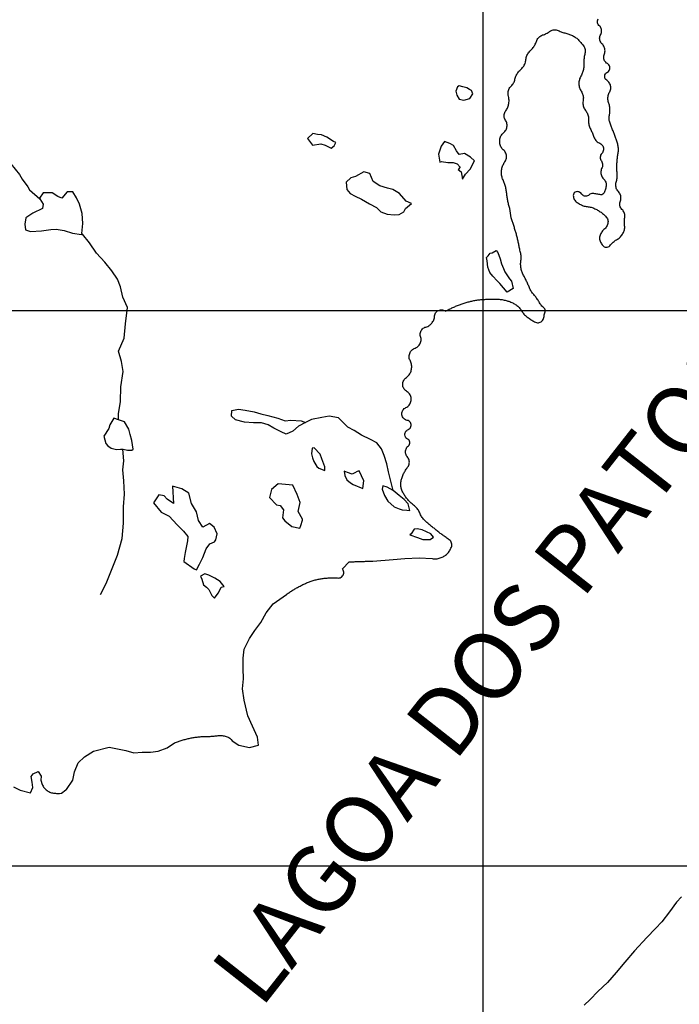
# Model space of a CAD drawing. Extents: x 159623 to 199223, y 1648842 to 1688642.
# Drawn here: x 175069 to 175187, y 1652254 to 1652429 of the extents above; entities that cross this region are included whole.
import ezdxf

# ---------------------------------------------------------------- set-up
doc = ezdxf.new("R2010")
doc.units = 0
doc.header["$MEASUREMENT"] = 0
doc.layers.add('SCM', color=7, linetype='CONTINUOUS')
doc.styles.add('ROMANS', font='romans')

msp = doc.modelspace()

# ---------------------------------------------------------------- linework, layer by layer
at = {"layer": 'SCM'}
for p, q in [((175151.73, 1651981.63), (175151.73, 1653267.84)), ((174205.65, 1652377.39), (175495.75, 1652377.39)), ((174205.65, 1652278.45), (175495.75, 1652278.45))]:
    msp.add_line(p, q, dxfattribs=at)
for points in [[(175173.65, 1652388.67), (175173.83, 1652388.68), (175174, 1652388.73), (175174.16, 1652388.81), (175174.3, 1652388.93), (175174.41, 1652389.07), (175174.52, 1652389.21), (175174.64, 1652389.34), (175174.77, 1652389.47), (175174.9, 1652389.59), (175175.04, 1652389.71), (175175.18, 1652389.82), (175175.33, 1652389.92), (175175.49, 1652390.01), (175175.64, 1652390.1), (175175.8, 1652390.19), (175175.94, 1652390.3), (175176.08, 1652390.42), (175176.21, 1652390.54), (175176.33, 1652390.68), (175176.44, 1652390.82), (175176.54, 1652390.97), (175176.63, 1652391.12), (175176.71, 1652391.28), (175176.78, 1652391.45), (175176.84, 1652391.62), (175176.88, 1652391.79), (175176.92, 1652391.97), (175176.94, 1652392.15), (175176.94, 1652392.33), (175176.93, 1652392.51), (175176.92, 1652392.69), (175176.91, 1652392.87), (175176.91, 1652393.05), (175176.91, 1652393.23), (175176.91, 1652393.41), (175176.92, 1652393.59), (175176.93, 1652393.77), (175176.95, 1652393.95), (175176.97, 1652394.13), (175176.97, 1652394.31), (175176.95, 1652394.48), (175176.91, 1652394.66), (175176.86, 1652394.83), (175176.78, 1652395), (175176.69, 1652395.15), (175176.59, 1652395.3), (175176.45, 1652395.42), (175176.34, 1652395.55), (175176.24, 1652395.7), (175176.16, 1652395.87), (175176.1, 1652396.04), (175176.07, 1652396.21), (175176.06, 1652396.39), (175176.07, 1652396.57), (175176.11, 1652396.75), (175176.18, 1652396.91), (175176.23, 1652397.09), (175176.26, 1652397.26), (175176.27, 1652397.44), (175176.26, 1652397.62), (175176.23, 1652397.8), (175176.19, 1652397.98), (175176.12, 1652398.14), (175176.04, 1652398.3), (175175.94, 1652398.45), (175175.81, 1652398.58), (175175.7, 1652398.72), (175175.6, 1652398.87), (175175.51, 1652399.03), (175175.45, 1652399.19), (175175.4, 1652399.37), (175175.37, 1652399.54), (175175.35, 1652399.72), (175175.36, 1652399.9), (175175.38, 1652400.08), (175175.44, 1652400.25), (175175.48, 1652400.43), (175175.52, 1652400.6), (175175.56, 1652400.78), (175175.58, 1652400.96), (175175.6, 1652401.14), (175175.61, 1652401.32), (175175.61, 1652401.5), (175175.61, 1652401.68), (175175.6, 1652401.86), (175175.58, 1652402.03), (175175.56, 1652402.21), (175175.55, 1652402.39), (175175.54, 1652402.57), (175175.53, 1652402.75), (175175.53, 1652402.93), (175175.53, 1652403.11), (175175.54, 1652403.29), (175175.55, 1652403.47), (175175.56, 1652403.65), (175175.58, 1652403.83), (175175.59, 1652404.01), (175175.61, 1652404.19), (175175.63, 1652404.37), (175175.65, 1652404.55), (175175.67, 1652404.73), (175175.69, 1652404.9), (175175.72, 1652405.08), (175175.74, 1652405.26), (175175.77, 1652405.44), (175175.79, 1652405.62), (175175.81, 1652405.8), (175175.82, 1652405.98), (175175.82, 1652406.16), (175175.82, 1652406.34), (175175.8, 1652406.52), (175175.78, 1652406.69), (175175.74, 1652406.87), (175175.7, 1652407.05), (175175.65, 1652407.22), (175175.59, 1652407.39), (175175.53, 1652407.56), (175175.47, 1652407.73), (175175.41, 1652407.9), (175175.35, 1652408.07), (175175.28, 1652408.23), (175175.22, 1652408.4), (175175.16, 1652408.57), (175175.1, 1652408.74), (175175.04, 1652408.91), (175174.98, 1652409.08), (175174.92, 1652409.25), (175174.86, 1652409.42), (175174.79, 1652409.59), (175174.73, 1652409.76), (175174.66, 1652409.92), (175174.6, 1652410.09), (175174.53, 1652410.26), (175174.46, 1652410.42), (175174.39, 1652410.59), (175174.33, 1652410.76), (175174.28, 1652410.93), (175174.23, 1652411.11), (175174.2, 1652411.28), (175174.18, 1652411.46), (175174.17, 1652411.64), (175174.17, 1652411.82), (175174.18, 1652412), (175174.21, 1652412.18), (175174.25, 1652412.36), (175174.28, 1652412.53), (175174.3, 1652412.71), (175174.31, 1652412.89), (175174.32, 1652413.07), (175174.32, 1652413.25), (175174.3, 1652413.43), (175174.29, 1652413.61), (175174.26, 1652413.79), (175174.22, 1652413.96), (175174.18, 1652414.14), (175174.13, 1652414.31), (175174.06, 1652414.48), (175174.01, 1652414.65), (175173.98, 1652414.83), (175173.95, 1652415.01), (175173.94, 1652415.19), (175173.95, 1652415.37), (175173.97, 1652415.54), (175174.01, 1652415.72), (175174.05, 1652415.89), (175174.12, 1652416.06), (175174.19, 1652416.23), (175174.28, 1652416.38), (175174.36, 1652416.54), (175174.42, 1652416.72), (175174.45, 1652416.89), (175174.47, 1652417.07), (175174.46, 1652417.25), (175174.44, 1652417.43), (175174.39, 1652417.6), (175174.32, 1652417.77), (175174.24, 1652417.93), (175174.14, 1652418.08), (175174.02, 1652418.21), (175173.89, 1652418.34), (175173.73, 1652418.42), (175173.6, 1652418.54), (175173.49, 1652418.69), (175173.42, 1652418.85), (175173.38, 1652419.03), (175173.38, 1652419.21), (175173.42, 1652419.38), (175173.5, 1652419.55), (175173.6, 1652419.69), (175173.74, 1652419.81), (175173.9, 1652419.89), (175174.04, 1652420.01), (175174.15, 1652420.15), (175174.23, 1652420.31), (175174.28, 1652420.48), (175174.3, 1652420.66), (175174.27, 1652420.84), (175174.22, 1652421.01), (175174.13, 1652421.16), (175174.01, 1652421.3), (175173.85, 1652421.39), (175173.7, 1652421.49), (175173.57, 1652421.62), (175173.46, 1652421.76), (175173.37, 1652421.91), (175173.29, 1652422.07), (175173.24, 1652422.25), (175173.21, 1652422.42), (175173.2, 1652422.6), (175173.22, 1652422.78), (175173.26, 1652422.96), (175173.33, 1652423.12), (175173.38, 1652423.29), (175173.42, 1652423.47), (175173.44, 1652423.65), (175173.43, 1652423.83), (175173.41, 1652424.01), (175173.37, 1652424.18), (175173.31, 1652424.35), (175173.23, 1652424.51), (175173.13, 1652424.66), (175173.02, 1652424.8), (175172.88, 1652424.92), (175172.76, 1652425.06), (175172.67, 1652425.21), (175172.59, 1652425.37), (175172.53, 1652425.54), (175172.5, 1652425.72), (175172.48, 1652425.9), (175172.5, 1652426.08), (175172.53, 1652426.25), (175172.59, 1652426.42), (175172.68, 1652426.58), (175172.76, 1652426.74), (175172.8, 1652426.92), (175172.83, 1652427.09), (175172.83, 1652427.27), (175172.81, 1652427.45), (175172.76, 1652427.63), (175172.69, 1652427.79), (175172.6, 1652427.95), (175172.49, 1652428.09), (175172.35, 1652428.2), (175172.23, 1652428.34), (175172.15, 1652428.5), (175172.1, 1652428.67), (175172.08, 1652428.85), (175172.1, 1652429.03), (175172.15, 1652429.2), (175172.24, 1652429.36)], [(175158.5, 1652384.72), (175158.46, 1652384.9), (175158.43, 1652385.07), (175158.41, 1652385.25), (175158.4, 1652385.43), (175158.39, 1652385.61), (175158.39, 1652385.79), (175158.4, 1652385.97), (175158.42, 1652386.15), (175158.45, 1652386.33), (175158.48, 1652386.51), (175158.49, 1652386.68), (175158.49, 1652386.86), (175158.49, 1652387.04), (175158.48, 1652387.22), (175158.45, 1652387.4), (175158.42, 1652387.58), (175158.38, 1652387.76), (175158.33, 1652387.93), (175158.25, 1652388.17), (175158.22, 1652388.35), (175158.18, 1652388.53), (175158.15, 1652388.71), (175158.12, 1652388.88), (175158.08, 1652389.06), (175158.05, 1652389.24), (175158.01, 1652389.41), (175157.97, 1652389.59), (175157.93, 1652389.76), (175157.89, 1652389.94), (175157.85, 1652390.11), (175157.81, 1652390.29), (175157.76, 1652390.46), (175157.72, 1652390.64), (175157.67, 1652390.81), (175157.63, 1652390.99), (175157.58, 1652391.16), (175157.53, 1652391.33), (175157.48, 1652391.5), (175157.43, 1652391.68), (175157.38, 1652391.85), (175157.32, 1652392.02), (175157.27, 1652392.19), (175157.21, 1652392.36), (175157.15, 1652392.53), (175157.1, 1652392.71), (175157.04, 1652392.88), (175156.98, 1652393.05), (175156.92, 1652393.21), (175156.86, 1652393.38), (175156.8, 1652393.55), (175156.67, 1652393.89), (175156.45, 1652395.6), (175156.4, 1652395.77), (175156.35, 1652395.94), (175156.3, 1652396.12), (175156.25, 1652396.29), (175156.21, 1652396.47), (175156.17, 1652396.64), (175156.13, 1652396.82), (175156.09, 1652396.99), (175156.06, 1652397.17), (175156.03, 1652397.35), (175156, 1652397.53), (175155.97, 1652397.7), (175155.94, 1652397.88), (175155.92, 1652398.06), (175155.9, 1652398.24), (175155.88, 1652398.42), (175155.86, 1652398.6), (175155.83, 1652398.77), (175155.8, 1652398.95), (175155.77, 1652399.13), (175155.73, 1652399.3), (175155.68, 1652399.48), (175155.64, 1652399.65), (175155.58, 1652399.82), (175155.53, 1652400), (175155.47, 1652400.16), (175155.4, 1652400.33), (175155.33, 1652400.5), (175155.25, 1652400.66), (175155.18, 1652400.83), (175155.12, 1652401), (175155.07, 1652401.17), (175155.03, 1652401.34), (175155, 1652401.52), (175154.98, 1652401.7), (175154.96, 1652401.88), (175154.96, 1652402.06), (175154.97, 1652402.24), (175154.99, 1652402.42), (175155.02, 1652402.59), (175155.06, 1652402.77), (175155.1, 1652402.94), (175155.16, 1652403.11), (175155.23, 1652403.28), (175155.31, 1652403.44), (175155.39, 1652403.6), (175155.48, 1652403.76), (175155.59, 1652403.9), (175155.68, 1652404.05), (175155.76, 1652404.22), (175155.81, 1652404.39), (175155.85, 1652404.57), (175155.86, 1652404.75), (175155.86, 1652404.93), (175155.84, 1652405.1), (175155.79, 1652405.28), (175155.73, 1652405.45), (175155.65, 1652405.61), (175155.55, 1652405.76), (175155.44, 1652405.9), (175155.3, 1652406.02), (175155.18, 1652406.14), (175155.06, 1652406.28), (175154.96, 1652406.43), (175154.87, 1652406.59), (175154.8, 1652406.75), (175154.74, 1652406.92), (175154.69, 1652407.1), (175154.66, 1652407.28), (175154.65, 1652407.45), (175154.65, 1652407.63), (175154.67, 1652407.81), (175154.7, 1652407.99), (175154.74, 1652408.16), (175154.81, 1652408.33), (175154.88, 1652408.5), (175154.97, 1652408.65), (175155.07, 1652408.8), (175155.19, 1652408.94), (175155.31, 1652409.07), (175155.45, 1652409.18), (175155.58, 1652409.32), (175155.68, 1652409.46), (175155.78, 1652409.61), (175155.85, 1652409.78), (175155.91, 1652409.95), (175155.95, 1652410.12), (175155.97, 1652410.3), (175155.97, 1652410.48), (175155.95, 1652410.66), (175155.91, 1652410.84), (175155.85, 1652411.01), (175155.77, 1652411.17), (175155.67, 1652411.31), (175155.58, 1652411.47), (175155.51, 1652411.64), (175155.46, 1652411.81), (175155.43, 1652411.99), (175155.43, 1652412.17), (175155.45, 1652412.35), (175155.49, 1652412.52), (175155.55, 1652412.69), (175155.63, 1652412.85), (175155.74, 1652412.99), (175155.84, 1652413.14), (175155.93, 1652413.29), (175156.02, 1652413.45), (175156.09, 1652413.62), (175156.16, 1652413.79), (175156.21, 1652413.96), (175156.25, 1652414.13), (175156.29, 1652414.31), (175156.31, 1652414.49), (175156.32, 1652414.67), (175156.32, 1652414.85), (175156.31, 1652415.03), (175156.29, 1652415.21), (175156.26, 1652415.38), (175156.21, 1652415.56), (175156.17, 1652415.73), (175156.15, 1652415.91), (175156.15, 1652416.09), (175156.16, 1652416.27), (175156.19, 1652416.45), (175156.23, 1652416.62), (175156.29, 1652416.79), (175156.37, 1652416.96), (175156.46, 1652417.11), (175156.56, 1652417.26), (175156.67, 1652417.4), (175156.81, 1652417.52), (175156.93, 1652417.65), (175157.05, 1652417.79), (175157.14, 1652417.94), (175157.23, 1652418.1), (175157.29, 1652418.26), (175157.35, 1652418.44), (175157.38, 1652418.61), (175157.42, 1652418.79), (175157.47, 1652418.96), (175157.53, 1652419.13), (175157.6, 1652419.3), (175157.68, 1652419.46), (175157.77, 1652419.61), (175157.87, 1652419.76), (175157.98, 1652419.91), (175158.09, 1652420.05), (175158.22, 1652420.18), (175158.35, 1652420.3), (175158.49, 1652420.41), (175158.62, 1652420.54), (175158.74, 1652420.67), (175158.85, 1652420.81), (175158.95, 1652420.96), (175159.04, 1652421.11), (175159.12, 1652421.28), (175159.19, 1652421.44), (175159.24, 1652421.62), (175159.28, 1652421.79), (175159.31, 1652421.97), (175159.33, 1652422.15), (175159.35, 1652422.33), (175159.4, 1652422.5), (175159.45, 1652422.67), (175159.52, 1652422.84), (175159.6, 1652423), (175159.69, 1652423.16), (175159.79, 1652423.31), (175159.9, 1652423.45), (175160.02, 1652423.58), (175160.16, 1652423.7), (175160.28, 1652423.83), (175160.4, 1652423.96), (175160.52, 1652424.1), (175160.63, 1652424.24), (175160.73, 1652424.39), (175160.83, 1652424.54), (175160.92, 1652424.7), (175161, 1652424.86), (175161.07, 1652425.02), (175161.14, 1652425.19), (175161.19, 1652425.36), (175161.26, 1652425.53), (175161.34, 1652425.69), (175161.44, 1652425.84), (175161.55, 1652425.98), (175161.68, 1652426.11), (175161.82, 1652426.22), (175161.97, 1652426.32), (175162.12, 1652426.41), (175162.29, 1652426.49), (175162.46, 1652426.54), (175162.63, 1652426.6), (175162.8, 1652426.67), (175162.96, 1652426.74), (175163.12, 1652426.83), (175163.27, 1652426.92), (175163.42, 1652427.02), (175163.56, 1652427.14), (175163.7, 1652427.24), (175163.87, 1652427.32), (175164.03, 1652427.38), (175164.21, 1652427.42), (175164.39, 1652427.44), (175164.39, 1652427.44), (175164.57, 1652427.43), (175164.75, 1652427.4), (175164.92, 1652427.35), (175165.08, 1652427.28), (175165.25, 1652427.21), (175165.42, 1652427.14), (175165.59, 1652427.08), (175165.75, 1652427.02), (175165.92, 1652426.96), (175166.1, 1652426.9), (175166.27, 1652426.85), (175166.44, 1652426.8), (175166.61, 1652426.75), (175166.79, 1652426.71), (175166.96, 1652426.66), (175167.13, 1652426.6), (175167.3, 1652426.54), (175167.47, 1652426.46), (175167.63, 1652426.39), (175167.79, 1652426.3), (175167.94, 1652426.21), (175168.09, 1652426.11), (175168.24, 1652426.01), (175168.38, 1652425.9), (175168.52, 1652425.78), (175168.65, 1652425.66), (175168.78, 1652425.53), (175168.9, 1652425.4), (175169.02, 1652425.26), (175169.14, 1652425.13), (175169.25, 1652424.99), (175169.37, 1652424.85), (175169.47, 1652424.71), (175169.58, 1652424.56), (175169.69, 1652424.41), (175169.77, 1652424.26), (175169.84, 1652424.09), (175169.89, 1652423.92), (175169.91, 1652423.74), (175169.92, 1652423.56), (175169.9, 1652423.38), (175169.85, 1652423.21), (175169.81, 1652423.03), (175169.77, 1652422.86), (175169.74, 1652422.68), (175169.71, 1652422.5), (175169.69, 1652422.32), (175169.67, 1652422.14), (175169.66, 1652421.96), (175169.66, 1652421.78), (175169.66, 1652421.6), (175169.68, 1652421.42), (175169.68, 1652421.24), (175169.67, 1652421.06), (175169.66, 1652420.88), (175169.64, 1652420.71), (175169.62, 1652420.53), (175169.58, 1652420.35), (175169.54, 1652420.18), (175169.49, 1652420), (175169.44, 1652419.83), (175169.37, 1652419.66), (175169.31, 1652419.5), (175169.23, 1652419.33), (175169.15, 1652419.17), (175169.06, 1652419.02), (175168.98, 1652418.86), (175168.91, 1652418.69), (175168.86, 1652418.52), (175168.81, 1652418.34), (175168.78, 1652418.16), (175168.77, 1652417.99), (175168.76, 1652417.81), (175168.77, 1652417.63), (175168.8, 1652417.45), (175168.83, 1652417.27), (175168.88, 1652417.1), (175168.94, 1652416.93), (175169.01, 1652416.76), (175169.1, 1652416.6), (175169.2, 1652416.46), (175169.29, 1652416.3), (175169.37, 1652416.14), (175169.44, 1652415.97), (175169.49, 1652415.8), (175169.53, 1652415.63), (175169.56, 1652415.45), (175169.57, 1652415.27), (175169.56, 1652415.09), (175169.54, 1652414.91), (175169.51, 1652414.73), (175169.48, 1652414.55), (175169.48, 1652414.38), (175169.48, 1652414.2), (175169.51, 1652414.02), (175169.55, 1652413.84), (175169.6, 1652413.67), (175169.67, 1652413.5), (175169.76, 1652413.34), (175169.85, 1652413.19), (175169.96, 1652413.05), (175170.07, 1652412.9), (175170.16, 1652412.75), (175170.24, 1652412.59), (175170.31, 1652412.42), (175170.37, 1652412.25), (175170.42, 1652412.08), (175170.46, 1652411.91), (175170.49, 1652411.73), (175170.5, 1652411.55), (175170.5, 1652411.37), (175170.49, 1652411.19), (175170.49, 1652411.01), (175170.5, 1652410.83), (175170.52, 1652410.65), (175170.55, 1652410.47), (175170.6, 1652410.3), (175170.66, 1652410.13), (175170.73, 1652409.96), (175170.81, 1652409.8), (175170.89, 1652409.64), (175170.97, 1652409.48), (175171.04, 1652409.32), (175171.12, 1652409.15), (175171.19, 1652408.99), (175171.25, 1652408.82), (175171.32, 1652408.65), (175171.38, 1652408.48), (175171.43, 1652408.31), (175171.5, 1652408.14), (175171.59, 1652407.99), (175171.69, 1652407.84), (175171.8, 1652407.7), (175171.92, 1652407.57), (175172.06, 1652407.45), (175172.21, 1652407.35), (175172.37, 1652407.26), (175172.54, 1652407.2), (175172.69, 1652407.11), (175172.83, 1652406.99), (175172.95, 1652406.86), (175173.05, 1652406.71), (175173.12, 1652406.54), (175173.16, 1652406.37), (175173.18, 1652406.19), (175173.17, 1652406.01), (175173.13, 1652405.84), (175173.06, 1652405.67), (175172.97, 1652405.52), (175172.84, 1652405.39), (175172.73, 1652405.24), (175172.65, 1652405.08), (175172.6, 1652404.91), (175172.58, 1652404.73), (175172.59, 1652404.55), (175172.63, 1652404.38), (175172.7, 1652404.21), (175172.8, 1652404.06), (175172.88, 1652403.9), (175172.94, 1652403.73), (175172.98, 1652403.56), (175173, 1652403.38), (175172.99, 1652403.2), (175172.97, 1652403.02), (175172.92, 1652402.85), (175172.83, 1652402.69), (175172.76, 1652402.52), (175172.72, 1652402.35), (175172.69, 1652402.17), (175172.68, 1652401.99), (175172.69, 1652401.81), (175172.73, 1652401.64), (175172.78, 1652401.46), (175172.85, 1652401.3), (175172.94, 1652401.14), (175173.05, 1652401), (175173.18, 1652400.88), (175173.3, 1652400.74), (175173.4, 1652400.6), (175173.49, 1652400.44), (175173.56, 1652400.27), (175173.61, 1652400.1), (175173.64, 1652399.92), (175173.65, 1652399.74), (175173.64, 1652399.56), (175173.6, 1652399.38), (175173.56, 1652399.21), (175173.51, 1652399.04), (175173.46, 1652398.86), (175173.39, 1652398.7), (175173.32, 1652398.53), (175173.26, 1652398.36), (175173.15, 1652398.22), (175173.02, 1652398.1), (175172.85, 1652398.03), (175172.68, 1652398), (175172.5, 1652398.04), (175172.32, 1652398.08), (175172.15, 1652398.11), (175171.97, 1652398.15), (175171.79, 1652398.18), (175171.62, 1652398.21), (175171.44, 1652398.25), (175171.26, 1652398.25), (175171.26, 1652398.25), (175171.08, 1652398.24), (175170.91, 1652398.19), (175170.74, 1652398.12), (175170.59, 1652398.02), (175170.46, 1652397.9), (175170.3, 1652397.82), (175170.13, 1652397.76), (175169.95, 1652397.75), (175169.77, 1652397.77), (175169.6, 1652397.83), (175169.45, 1652397.93), (175169.32, 1652398.06), (175169.23, 1652398.21), (175169.1, 1652398.34), (175168.96, 1652398.44), (175168.79, 1652398.52), (175168.62, 1652398.57), (175168.44, 1652398.58), (175168.44, 1652398.58), (175168.27, 1652398.55), (175168.1, 1652398.48), (175167.96, 1652398.36), (175167.86, 1652398.22), (175167.79, 1652398.05), (175167.78, 1652397.87), (175167.79, 1652397.69), (175167.83, 1652397.52), (175167.88, 1652397.35), (175167.96, 1652397.18), (175168.06, 1652397.03)], [(175062.58, 1652427.01), (175062.4, 1652422.69), (175062.26, 1652419.09), (175062.44, 1652416.57), (175062.71, 1652413.78), (175062.85, 1652411.75), (175063.75, 1652409.55), (175064.65, 1652406.85), (175066, 1652404.96), (175067.48, 1652403.56), (175069.01, 1652401.63), (175069.51, 1652400.82), (175070.5, 1652399.42), (175070.81, 1652398.88), (175072.68, 1652397.28)], [(175147.44, 1652415.04), (175148.26, 1652414.9), (175149.34, 1652415.17), (175149.88, 1652416.03), (175149.61, 1652416.61), (175149.29, 1652416.75), (175148.8, 1652417.06), (175148.08, 1652417.24), (175147.4, 1652417.42), (175147.4, 1652417.42), (175147.13, 1652417.24), (175146.86, 1652416.48), (175147, 1652415.76), (175147.45, 1652415.08), (175147.44, 1652415.04)], [(175125.41, 1652407.34), (175125.04, 1652407.52), (175123.82, 1652408.29), (175122.88, 1652408.69), (175122.16, 1652408.78), (175121.35, 1652408.92), (175121.35, 1652408.92), (175120.4, 1652408.06), (175121.3, 1652406.85), (175122.74, 1652407.12), (175122.74, 1652407.12), (175123.55, 1652406.85), (175124.59, 1652406.35), (175125.13, 1652406.76), (175125.41, 1652407.34)], [(175148.01, 1652400.79), (175148.53, 1652401.67), (175149.38, 1652402.57), (175150.15, 1652404.06), (175149.43, 1652404.73), (175148.39, 1652405.36), (175148.39, 1652405.36), (175147.45, 1652405.18), (175146.95, 1652405.86), (175146.41, 1652406.8), (175145.74, 1652407.16), (175144.84, 1652407.52), (175144.84, 1652407.52), (175144.21, 1652406.67), (175143.76, 1652405.23), (175143.98, 1652403.83), (175144.3, 1652403.92), (175144.3, 1652403.92), (175145.38, 1652403.79), (175146.37, 1652403.79), (175147.09, 1652403.56), (175147.63, 1652402.93), (175147.22, 1652402.53), (175147.76, 1652402.08), (175148.01, 1652400.79)], [(175138.91, 1652396.49), (175138, 1652396.9), (175136.78, 1652398.25), (175135.57, 1652398.93), (175134.62, 1652399.2), (175133.27, 1652399.6), (175132.1, 1652400.41), (175131.52, 1652401.81), (175130.44, 1652402.08), (175130.44, 1652402.08), (175128.95, 1652401.27), (175128.1, 1652401.04), (175127.29, 1652400.28), (175127.38, 1652398.97), (175127.96, 1652398.25), (175128.91, 1652397.76), (175130.03, 1652397.22), (175131.43, 1652396.41), (175132.69, 1652395.73), (175133.45, 1652394.97), (175134.58, 1652394.56), (175135.84, 1652394.47), (175136.74, 1652394.52), (175137.55, 1652394.97), (175137.86, 1652395.6), (175138.91, 1652396.49)], [(175080.26, 1652390.98), (175080.13, 1652391.14), (175080.31, 1652392.9), (175080.17, 1652394.7), (175079.72, 1652396.32), (175079.18, 1652397.49), (175078.51, 1652398.57), (175077.52, 1652398.57), (175077.52, 1652398.57), (175076.57, 1652397.44), (175075.85, 1652397.71), (175074.82, 1652398.39), (175074.82, 1652398.39), (175073.24, 1652398.34), (175072.61, 1652397.4), (175072.68, 1652397.28)], [(175072.68, 1652397.28), (175073.24, 1652396.32), (175073.15, 1652395.6), (175071.4, 1652394.74), (175070.18, 1652393.93), (175069.96, 1652392.76), (175070.09, 1652391.77), (175070.99, 1652391.5), (175072.93, 1652391.59), (175074.64, 1652391.82), (175075.58, 1652391.86), (175075.58, 1652391.86), (175076.98, 1652391.64), (175078.46, 1652391.19), (175080.08, 1652390.92), (175080.26, 1652390.98)], [(175168.06, 1652397.03), (175168.17, 1652396.89), (175168.31, 1652396.78), (175168.45, 1652396.66), (175168.59, 1652396.56), (175168.74, 1652396.46), (175168.9, 1652396.36), (175169.06, 1652396.28), (175169.22, 1652396.2), (175169.39, 1652396.13), (175169.55, 1652396.07), (175169.73, 1652396.01), (175169.9, 1652395.97), (175170.08, 1652395.93), (175170.25, 1652395.9), (175170.43, 1652395.88), (175170.61, 1652395.86), (175170.79, 1652395.82), (175170.96, 1652395.78), (175171.14, 1652395.73), (175171.31, 1652395.68), (175171.47, 1652395.61), (175171.64, 1652395.54), (175171.8, 1652395.46), (175171.96, 1652395.38), (175172.12, 1652395.29), (175172.27, 1652395.2), (175172.42, 1652395.1), (175172.57, 1652395), (175172.72, 1652394.9), (175172.87, 1652394.79), (175173.01, 1652394.68), (175173.15, 1652394.57), (175173.28, 1652394.44), (175173.41, 1652394.32), (175173.53, 1652394.18), (175173.65, 1652394.05), (175173.76, 1652393.91), (175173.85, 1652393.75), (175173.92, 1652393.58), (175173.96, 1652393.41), (175173.97, 1652393.23), (175173.96, 1652393.05), (175173.93, 1652392.88), (175173.87, 1652392.7), (175173.8, 1652392.54), (175173.72, 1652392.38), (175173.62, 1652392.23), (175173.51, 1652392.08), (175173.39, 1652391.95), (175173.25, 1652391.84), (175173.12, 1652391.71), (175173, 1652391.58), (175172.89, 1652391.44), (175172.79, 1652391.29), (175172.7, 1652391.13), (175172.63, 1652390.97), (175172.56, 1652390.8), (175172.51, 1652390.63), (175172.48, 1652390.45), (175172.47, 1652390.27), (175172.48, 1652390.09), (175172.51, 1652389.91), (175172.57, 1652389.74), (175172.64, 1652389.58), (175172.72, 1652389.42), (175172.81, 1652389.26), (175172.91, 1652389.11), (175173.02, 1652388.97), (175173.15, 1652388.84), (175173.3, 1652388.75), (175173.47, 1652388.69), (175173.65, 1652388.67)], [(175086.66, 1652357.91), (175086.7, 1652359.01), (175087.01, 1652361.17), (175087.1, 1652363.78), (175087.51, 1652366.53), (175087.19, 1652368.33), (175086.7, 1652370.17), (175087.69, 1652372.47), (175087.91, 1652375.03), (175088.27, 1652377.91), (175087.46, 1652379.8), (175087.01, 1652381.6), (175086.52, 1652383), (175085.48, 1652384.48), (175084.22, 1652386.01), (175082.78, 1652387.63), (175081.48, 1652389.43), (175080.26, 1652390.98)], [(175154.02, 1652388.06), (175154.33, 1652387.72), (175154.74, 1652386.6), (175154.96, 1652385.74), (175155.32, 1652384.89), (175155.55, 1652384.26), (175156.4, 1652383.04), (175156.76, 1652382.64), (175157.08, 1652381.29), (175156, 1652380.66), (175154.69, 1652382.19), (175154.2, 1652382.68), (175153.43, 1652383.54), (175152.89, 1652384.17), (175152.53, 1652385.11), (175152.4, 1652386.24), (175152.31, 1652386.82), (175152.62, 1652387.14), (175152.94, 1652387.63), (175153.3, 1652387.68), (175154.02, 1652388.06)], [(175159.14, 1652383.24), (175159.06, 1652383.4), (175158.97, 1652383.55), (175158.88, 1652383.71), (175158.8, 1652383.87), (175158.72, 1652384.04), (175158.66, 1652384.2), (175158.6, 1652384.37), (175158.55, 1652384.54), (175158.5, 1652384.72)], [(175146.11, 1652335.76), (175146.08, 1652335.94), (175146.01, 1652336.11), (175145.92, 1652336.26), (175145.8, 1652336.4), (175145.66, 1652336.51), (175145.52, 1652336.62), (175145.38, 1652336.73), (175145.23, 1652336.84), (175145.09, 1652336.95), (175144.94, 1652337.05), (175144.8, 1652337.16), (175144.65, 1652337.26), (175144.5, 1652337.36), (175144.35, 1652337.47), (175144.21, 1652337.57), (175144.06, 1652337.68), (175143.92, 1652337.79), (175143.78, 1652337.9), (175143.63, 1652338.01), (175143.49, 1652338.12), (175143.35, 1652338.23), (175143.21, 1652338.35), (175143.07, 1652338.46), (175142.94, 1652338.58), (175142.8, 1652338.69), (175142.66, 1652338.81), (175142.52, 1652338.92), (175142.38, 1652339.04), (175142.24, 1652339.15), (175142.1, 1652339.27), (175141.97, 1652339.38), (175141.83, 1652339.49), (175141.69, 1652339.61), (175141.55, 1652339.72), (175141.41, 1652339.84), (175141.28, 1652339.96), (175141.16, 1652340.09), (175141.04, 1652340.23), (175140.93, 1652340.37), (175140.82, 1652340.52), (175140.73, 1652340.67), (175140.63, 1652340.82), (175140.55, 1652340.98), (175140.47, 1652341.15), (175140.41, 1652341.31), (175140.33, 1652341.48), (175140.25, 1652341.64), (175140.16, 1652341.79), (175140.06, 1652341.94), (175139.95, 1652342.09), (175139.84, 1652342.22), (175139.71, 1652342.36), (175139.59, 1652342.48), (175139.45, 1652342.6), (175139.3, 1652342.71), (175139.16, 1652342.82), (175139.02, 1652342.93), (175138.89, 1652343.05), (175138.75, 1652343.17), (175138.62, 1652343.29), (175138.5, 1652343.42), (175138.37, 1652343.55), (175138.25, 1652343.69), (175138.14, 1652343.83), (175138.03, 1652343.97), (175137.92, 1652344.11), (175137.82, 1652344.26), (175137.72, 1652344.41), (175137.62, 1652344.56), (175137.53, 1652344.72), (175137.44, 1652344.87), (175137.36, 1652345.03), (175137.28, 1652345.2), (175137.22, 1652345.36), (175137.16, 1652345.54), (175137.11, 1652345.71), (175137.08, 1652345.88), (175137.05, 1652346.06), (175137.03, 1652346.24), (175137.02, 1652346.42), (175137.02, 1652346.6), (175137.04, 1652346.78), (175137.06, 1652346.96), (175137.09, 1652347.14), (175137.13, 1652347.31), (175137.18, 1652347.48), (175137.24, 1652347.65), (175137.3, 1652347.82), (175137.37, 1652347.99), (175137.44, 1652348.16), (175137.52, 1652348.32), (175137.6, 1652348.48), (175137.68, 1652348.64), (175137.77, 1652348.79), (175137.87, 1652348.95), (175137.97, 1652349.1), (175138.07, 1652349.25), (175138.18, 1652349.39), (175138.29, 1652349.53), (175138.38, 1652349.68), (175138.46, 1652349.85), (175138.51, 1652350.02), (175138.54, 1652350.2), (175138.55, 1652350.38), (175138.54, 1652350.56), (175138.5, 1652350.73), (175138.44, 1652350.9), (175138.36, 1652351.06), (175138.26, 1652351.21), (175138.14, 1652351.35), (175138.04, 1652351.5), (175137.96, 1652351.66), (175137.9, 1652351.83), (175137.87, 1652352), (175137.85, 1652352.18), (175137.86, 1652352.36), (175137.89, 1652352.54), (175137.95, 1652352.71), (175138.02, 1652352.87), (175138.12, 1652353.03), (175138.24, 1652353.16), (175138.38, 1652353.27), (175138.49, 1652353.41), (175138.57, 1652353.57), (175138.61, 1652353.75), (175138.61, 1652353.93), (175138.57, 1652354.1), (175138.49, 1652354.26), (175138.37, 1652354.4), (175138.21, 1652354.47), (175138.06, 1652354.58), (175137.94, 1652354.71), (175137.84, 1652354.87), (175137.78, 1652355.03), (175137.75, 1652355.21), (175137.75, 1652355.39), (175137.78, 1652355.57), (175137.85, 1652355.73), (175137.94, 1652355.88), (175138.07, 1652356.02), (175138.21, 1652356.12), (175138.38, 1652356.19), (175138.53, 1652356.28), (175138.66, 1652356.41), (175138.76, 1652356.56), (175138.83, 1652356.72), (175138.86, 1652356.9), (175138.85, 1652357.08), (175138.81, 1652357.25), (175138.74, 1652357.42), (175138.63, 1652357.56), (175138.5, 1652357.68), (175138.34, 1652357.77), (175138.16, 1652357.79), (175137.99, 1652357.85), (175137.83, 1652357.92), (175137.68, 1652358.02), (175137.54, 1652358.14), (175137.43, 1652358.28), (175137.34, 1652358.44), (175137.27, 1652358.6), (175137.22, 1652358.78), (175137.21, 1652358.96), (175137.22, 1652359.13), (175137.25, 1652359.31), (175137.31, 1652359.48), (175137.4, 1652359.64), (175137.51, 1652359.78), (175137.63, 1652359.91), (175137.78, 1652360.02), (175137.94, 1652360.09), (175138.1, 1652360.17), (175138.25, 1652360.28), (175138.38, 1652360.4), (175138.5, 1652360.53), (175138.61, 1652360.68), (175138.69, 1652360.84), (175138.77, 1652361), (175138.82, 1652361.17), (175138.85, 1652361.35), (175138.87, 1652361.53), (175138.86, 1652361.71), (175138.84, 1652361.89), (175138.8, 1652362.06), (175138.74, 1652362.23), (175138.66, 1652362.39), (175138.56, 1652362.54), (175138.45, 1652362.68), (175138.32, 1652362.81), (175138.18, 1652362.93), (175138.02, 1652363.01), (175137.88, 1652363.12), (175137.75, 1652363.25), (175137.64, 1652363.39), (175137.54, 1652363.54), (175137.47, 1652363.7), (175137.41, 1652363.87), (175137.38, 1652364.05), (175137.37, 1652364.23), (175137.38, 1652364.41), (175137.41, 1652364.58), (175137.47, 1652364.76), (175137.54, 1652364.92), (175137.64, 1652365.07), (175137.75, 1652365.21), (175137.88, 1652365.33), (175138.03, 1652365.44), (175138.17, 1652365.56), (175138.3, 1652365.68), (175138.42, 1652365.82), (175138.52, 1652365.96), (175138.62, 1652366.11), (175138.71, 1652366.27), (175138.78, 1652366.43), (175138.84, 1652366.6), (175138.89, 1652366.77), (175138.93, 1652366.95), (175138.95, 1652367.13), (175138.96, 1652367.31), (175138.96, 1652367.49), (175138.95, 1652367.67), (175138.92, 1652367.85), (175138.87, 1652368.02), (175138.82, 1652368.19), (175138.75, 1652368.36), (175138.66, 1652368.52), (175138.59, 1652368.68), (175138.54, 1652368.85), (175138.51, 1652369.03), (175138.5, 1652369.21), (175138.51, 1652369.39), (175138.55, 1652369.57), (175138.6, 1652369.74), (175138.66, 1652369.91), (175138.75, 1652370.06), (175138.86, 1652370.21), (175138.98, 1652370.34), (175139.11, 1652370.46), (175139.26, 1652370.57), (175139.42, 1652370.65), (175139.59, 1652370.71), (175139.75, 1652370.78), (175139.91, 1652370.87), (175140.05, 1652370.98), (175140.18, 1652371.1), (175140.3, 1652371.24), (175140.4, 1652371.39), (175140.49, 1652371.54), (175140.56, 1652371.71), (175140.61, 1652371.88), (175140.63, 1652372.06), (175140.64, 1652372.24), (175140.63, 1652372.42), (175140.6, 1652372.6), (175140.54, 1652372.77), (175140.5, 1652372.94), (175140.49, 1652373.12), (175140.5, 1652373.3), (175140.53, 1652373.48), (175140.58, 1652373.65), (175140.66, 1652373.81), (175140.76, 1652373.96), (175140.88, 1652374.1), (175141.01, 1652374.22), (175141.16, 1652374.32), (175141.32, 1652374.4), (175141.49, 1652374.45), (175141.66, 1652374.5), (175141.83, 1652374.57), (175141.99, 1652374.66), (175142.14, 1652374.76), (175142.28, 1652374.87), (175142.41, 1652374.99), (175142.53, 1652375.12), (175142.64, 1652375.27), (175142.74, 1652375.42), (175142.83, 1652375.58), (175142.9, 1652375.74), (175142.95, 1652375.91), (175143, 1652376.09), (175143.02, 1652376.26), (175143.03, 1652376.44), (175143.07, 1652376.62), (175143.13, 1652376.79), (175143.21, 1652376.95), (175143.32, 1652377.09), (175143.44, 1652377.22), (175143.58, 1652377.33), (175143.74, 1652377.42), (175143.91, 1652377.48), (175144.09, 1652377.52), (175144.27, 1652377.54), (175144.27, 1652377.54), (175144.44, 1652377.52), (175144.62, 1652377.48), (175144.79, 1652377.42), (175145.02, 1652377.28), (175145.17, 1652377.37), (175145.33, 1652377.45), (175145.49, 1652377.54), (175145.66, 1652377.62), (175145.82, 1652377.7), (175145.98, 1652377.77), (175146.14, 1652377.85), (175146.31, 1652377.92), (175146.47, 1652378), (175146.64, 1652378.07), (175146.8, 1652378.14), (175146.97, 1652378.21), (175147.13, 1652378.28), (175147.3, 1652378.34), (175147.47, 1652378.41), (175147.64, 1652378.47), (175147.81, 1652378.53), (175147.98, 1652378.59), (175148.15, 1652378.64), (175148.32, 1652378.7), (175148.49, 1652378.75), (175148.66, 1652378.81), (175148.84, 1652378.86), (175149.01, 1652378.91), (175149.18, 1652378.96), (175149.36, 1652379), (175149.53, 1652379.04), (175149.71, 1652379.08), (175149.88, 1652379.12), (175150.06, 1652379.16), (175150.24, 1652379.19), (175150.42, 1652379.22), (175150.59, 1652379.24), (175150.77, 1652379.27), (175150.95, 1652379.29), (175151.13, 1652379.31), (175151.31, 1652379.33), (175151.49, 1652379.34), (175151.67, 1652379.36), (175151.85, 1652379.37), (175152.03, 1652379.38), (175152.21, 1652379.39), (175152.39, 1652379.4), (175152.57, 1652379.41), (175152.75, 1652379.42), (175152.93, 1652379.42), (175153.11, 1652379.43), (175153.28, 1652379.44), (175153.46, 1652379.44), (175153.64, 1652379.44), (175153.64, 1652379.44), (175153.82, 1652379.44), (175154, 1652379.44), (175154.18, 1652379.43), (175154.36, 1652379.41), (175154.54, 1652379.4), (175154.72, 1652379.38), (175154.9, 1652379.35), (175155.08, 1652379.33), (175155.26, 1652379.3), (175155.43, 1652379.26), (175155.61, 1652379.22), (175155.78, 1652379.18), (175155.96, 1652379.13), (175156.13, 1652379.08), (175156.3, 1652379.03), (175156.47, 1652378.97), (175156.64, 1652378.9), (175156.8, 1652378.83), (175156.97, 1652378.75), (175157.12, 1652378.67), (175157.28, 1652378.58), (175157.43, 1652378.48), (175157.58, 1652378.39), (175157.73, 1652378.28), (175157.87, 1652378.16), (175158, 1652378.04), (175158.13, 1652377.91), (175158.24, 1652377.78), (175158.36, 1652377.64), (175158.46, 1652377.49), (175158.55, 1652377.33), (175158.64, 1652377.18), (175158.75, 1652377.03), (175158.86, 1652376.89), (175158.98, 1652376.76), (175159.1, 1652376.62), (175159.23, 1652376.5), (175159.37, 1652376.38), (175159.51, 1652376.27), (175159.65, 1652376.16), (175159.8, 1652376.06), (175159.95, 1652375.95), (175160.09, 1652375.85), (175160.25, 1652375.76), (175160.4, 1652375.66), (175160.55, 1652375.57), (175160.71, 1652375.48), (175160.87, 1652375.39), (175161.02, 1652375.3), (175161.19, 1652375.24), (175161.37, 1652375.21), (175161.55, 1652375.21), (175161.72, 1652375.24), (175161.89, 1652375.3), (175162.05, 1652375.39), (175162.19, 1652375.5), (175162.31, 1652375.63), (175162.41, 1652375.78), (175162.49, 1652375.95), (175162.54, 1652376.12), (175162.56, 1652376.3), (175162.58, 1652376.48), (175162.61, 1652376.65), (175162.65, 1652376.83), (175162.69, 1652377), (175162.76, 1652377.17), (175162.79, 1652377.35), (175162.77, 1652377.52), (175162.71, 1652377.69), (175162.6, 1652377.83), (175162.45, 1652377.94), (175162.32, 1652378.06), (175162.19, 1652378.18), (175162.07, 1652378.32), (175161.96, 1652378.46), (175161.85, 1652378.61), (175161.77, 1652378.76), (175161.68, 1652378.92), (175161.58, 1652379.07), (175161.49, 1652379.22), (175161.39, 1652379.37), (175161.28, 1652379.52), (175161.18, 1652379.67), (175161.07, 1652379.81), (175160.96, 1652379.95), (175160.84, 1652380.09), (175160.73, 1652380.23), (175160.61, 1652380.36), (175160.49, 1652380.5), (175160.39, 1652380.65), (175160.28, 1652380.8), (175160.19, 1652380.95), (175160.1, 1652381.11), (175160.02, 1652381.27), (175159.95, 1652381.43), (175159.89, 1652381.6), (175159.82, 1652381.77), (175159.75, 1652381.93), (175159.68, 1652382.1), (175159.61, 1652382.27), (175159.54, 1652382.43), (175159.46, 1652382.59), (175159.38, 1652382.76), (175159.3, 1652382.92), (175159.22, 1652383.08), (175159.14, 1652383.24)], [(175120.04, 1652357.45), (175118.78, 1652356.81), (175117.79, 1652355.91), (175116.58, 1652355.37), (175115.68, 1652355.77), (175114.37, 1652356.4), (175113.34, 1652357.03), (175112.17, 1652357.35), (175110.77, 1652357.39), (175109.15, 1652357.48), (175107.53, 1652357.89), (175106.81, 1652358.56), (175106.9, 1652359.6), (175108.07, 1652359.82), (175108.07, 1652359.82), (175109.24, 1652359.64), (175110.86, 1652359.33), (175112.08, 1652358.97), (175113.29, 1652358.7), (175115.09, 1652358.2), (175116.4, 1652357.75), (175117.43, 1652357.84), (175117.43, 1652357.84), (175119.23, 1652357.71), (175120.04, 1652357.45)], [(175086.66, 1652357.91), (175085.84, 1652358.2), (175085.84, 1652358.2), (175085.12, 1652357.03), (175084.94, 1652356.36), (175084.09, 1652355.01), (175084.4, 1652353.7), (175084.76, 1652353.3), (175085.39, 1652352.89), (175086.34, 1652352.62), (175087.06, 1652352.71), (175087.06, 1652352.71), (175087.43, 1652352.71)], [(175089.28, 1652352.68), (175089.04, 1652354.24), (175088.77, 1652355.28), (175088.54, 1652356.22), (175087.73, 1652357.53), (175086.66, 1652357.91)], [(175135.66, 1652345.31), (175134.85, 1652348.66), (175134.53, 1652350.06), (175134.04, 1652351.54), (175133.59, 1652352.76), (175132.73, 1652353.84), (175131.61, 1652354.42), (175129.99, 1652355.19), (175128.68, 1652356), (175127.6, 1652356.63), (175125.89, 1652358.25), (175124.27, 1652358.56), (175124.27, 1652358.56), (175122.92, 1652358.34), (175121.08, 1652357.98), (175120.04, 1652357.45)], [(175083.46, 1652326.79), (175084.49, 1652328.73), (175086.52, 1652333.77), (175087.33, 1652336.78), (175087.55, 1652339.48), (175087.55, 1652342.41), (175087.73, 1652344.66), (175087.6, 1652347.04), (175087.46, 1652349.02), (175087.64, 1652350.6), (175087.43, 1652352.71)], [(175087.43, 1652352.71), (175087.51, 1652352.71), (175088.27, 1652352.49), (175089.08, 1652352.53), (175089.28, 1652352.68)], [(175123.45, 1652348.87), (175123.46, 1652349.56), (175122.92, 1652350.96), (175122.65, 1652351.77), (175121.57, 1652352.94), (175121.57, 1652352.94), (175121.21, 1652352.89), (175121.08, 1652351.86), (175121.26, 1652351.14), (175121.53, 1652350.51), (175122.07, 1652349.61), (175122.43, 1652349.29), (175123.45, 1652348.87)], [(175130.23, 1652345.68), (175130.44, 1652347.04), (175129.58, 1652348.8), (175129.58, 1652348.8), (175129.22, 1652348.71), (175128.82, 1652348.44), (175128.37, 1652348.21), (175127.51, 1652348.53), (175126.93, 1652348.75), (175126.93, 1652348.75), (175127.06, 1652347.99), (175127.42, 1652347.22), (175128.05, 1652346.68), (175128.55, 1652346.41), (175130.23, 1652345.68)], [(175100.6, 1652331.2), (175101.1, 1652332.19), (175101.73, 1652333.36), (175102.31, 1652334.94), (175102.99, 1652335.79), (175103.8, 1652336.2), (175104.02, 1652336.51), (175104.29, 1652337.59), (175103.75, 1652338.81), (175102.9, 1652339.44), (175102.9, 1652339.44), (175101.73, 1652338.81), (175100.92, 1652339.98), (175100.56, 1652341.51), (175099.7, 1652342.99), (175099.21, 1652344.84), (175097.95, 1652345.6), (175096.28, 1652346.1), (175096.28, 1652346.1), (175096.46, 1652342.99), (175095.38, 1652343.8), (175094.8, 1652344.34), (175093.9, 1652344.57), (175093.9, 1652344.57), (175092.91, 1652343.13), (175094.3, 1652341.46), (175095.7, 1652340.74), (175097.14, 1652339.21), (175098.26, 1652338.09), (175099.07, 1652337.14), (175098.98, 1652336.33), (175098.58, 1652334.26), (175098.4, 1652333.23), (175098.31, 1652332.69), (175100.15, 1652331.34), (175100.6, 1652331.2)], [(175119.5, 1652340.06), (175119.5, 1652340.2), (175118.74, 1652341.55), (175119.05, 1652343.17), (175118.56, 1652344.61), (175117.75, 1652346.28), (175115.14, 1652346.5), (175115.14, 1652346.5), (175113.97, 1652345.51), (175113.61, 1652344.07), (175114.87, 1652342.77), (175115.5, 1652342.63), (175116.08, 1652341.87), (175115.95, 1652340.43), (175116.35, 1652339.89), (175117.57, 1652338.9), (175119.01, 1652338.58), (175119.19, 1652339.08), (175119.5, 1652340.06)], [(175135.66, 1652345.31), (175134.58, 1652345.89), (175133.82, 1652346.16), (175133.82, 1652346.16), (175133.68, 1652345.58), (175134.13, 1652344.41), (175134.72, 1652343.42), (175135.84, 1652342.38), (175136.7, 1652342.07), (175137.28, 1652341.89), (175138.09, 1652341.8), (175138.63, 1652341.78)], [(175138.63, 1652341.78), (175138.32, 1652342.92), (175137.64, 1652343.73), (175136.74, 1652344.45), (175135.66, 1652345.31)], [(175138.6, 1652337.4), (175139.98, 1652336.96), (175140.97, 1652336.6), (175142.23, 1652336.6), (175142.86, 1652337.01), (175142.36, 1652337.59), (175141.6, 1652337.95), (175140.83, 1652338.31), (175139.93, 1652338.49), (175139.93, 1652338.49), (175139.39, 1652338.4), (175138.85, 1652337.59), (175138.6, 1652337.4)], [(175130.88, 1652332.7), (175131.06, 1652332.71), (175131.24, 1652332.71), (175131.42, 1652332.72), (175131.6, 1652332.72), (175131.78, 1652332.73), (175132.06, 1652332.73), (175135.66, 1652333.05), (175137.73, 1652333.18), (175140.29, 1652333.32), (175140.29, 1652333.32), (175142.63, 1652333.18), (175142.81, 1652333.16), (175142.99, 1652333.15), (175143.17, 1652333.15), (175143.35, 1652333.15), (175143.53, 1652333.17), (175143.71, 1652333.2), (175143.88, 1652333.24), (175144.05, 1652333.29), (175144.22, 1652333.35), (175144.39, 1652333.42), (175144.55, 1652333.5), (175144.71, 1652333.59), (175144.86, 1652333.69), (175145.01, 1652333.79), (175145.14, 1652333.91), (175145.28, 1652334.03), (175145.4, 1652334.16), (175145.52, 1652334.29), (175145.63, 1652334.44), (175145.73, 1652334.59), (175145.82, 1652334.74), (175145.9, 1652334.9), (175145.97, 1652335.07), (175146.04, 1652335.24), (175146.09, 1652335.41), (175146.12, 1652335.58), (175146.11, 1652335.76)], [(175129.27, 1652332.65), (175129.45, 1652332.66), (175129.63, 1652332.67), (175129.81, 1652332.67), (175129.99, 1652332.68), (175130.16, 1652332.68), (175130.34, 1652332.69), (175130.52, 1652332.69), (175130.7, 1652332.7), (175130.88, 1652332.7)], [(175077.3, 1652291.96), (175077.43, 1652292.05), (175078.51, 1652293.67), (175078.82, 1652295.2), (175079.5, 1652296.78), (175080.62, 1652297.86), (175082.24, 1652298.85), (175085.03, 1652299.57), (175085.03, 1652299.57), (175087.96, 1652298.98), (175089.4, 1652298.58), (175090.88, 1652298.67), (175090.88, 1652298.67), (175092.37, 1652298.67), (175093.76, 1652298.85), (175095.34, 1652299.48), (175096.69, 1652300.38), (175098.22, 1652300.87), (175098.39, 1652300.92), (175098.56, 1652300.97), (175098.74, 1652301.02), (175098.91, 1652301.06), (175099.09, 1652301.1), (175099.26, 1652301.14), (175099.44, 1652301.18), (175099.61, 1652301.22), (175099.79, 1652301.25), (175099.97, 1652301.28), (175100.15, 1652301.31), (175100.32, 1652301.34), (175100.5, 1652301.36), (175100.68, 1652301.39), (175100.86, 1652301.41), (175101.04, 1652301.43), (175101.22, 1652301.44), (175101.4, 1652301.46), (175101.58, 1652301.47), (175101.76, 1652301.48), (175101.94, 1652301.49), (175102.12, 1652301.5), (175102.3, 1652301.5), (175102.48, 1652301.5), (175102.48, 1652301.5), (175102.66, 1652301.5), (175102.84, 1652301.5), (175103.02, 1652301.51), (175103.2, 1652301.52), (175103.38, 1652301.53), (175103.56, 1652301.54), (175103.73, 1652301.55), (175103.91, 1652301.57), (175104.09, 1652301.59), (175104.27, 1652301.62), (175104.45, 1652301.64), (175104.63, 1652301.65), (175104.81, 1652301.66), (175104.81, 1652301.66), (175104.99, 1652301.65), (175105.17, 1652301.64), (175105.35, 1652301.61), (175105.52, 1652301.58), (175105.7, 1652301.55), (175105.87, 1652301.5), (175106.04, 1652301.44), (175106.21, 1652301.37), (175106.36, 1652301.28), (175106.51, 1652301.17), (175106.65, 1652301.06), (175106.77, 1652300.93), (175106.95, 1652300.69), (175108.16, 1652299.93), (175110.05, 1652299.52), (175111.63, 1652299.93), (175111.49, 1652301.37), (175110.55, 1652303.35), (175109.74, 1652305.19), (175109.06, 1652307.98), (175108.79, 1652309.96), (175108.97, 1652311.76), (175108.88, 1652313.61), (175108.93, 1652315.45), (175109.11, 1652317.03), (175110.05, 1652318.96), (175111, 1652320.36), (175112.03, 1652321.8), (175113.02, 1652323.51), (175114.28, 1652325.13), (175116.62, 1652326.79), (175116.77, 1652326.9), (175116.92, 1652327), (175117.07, 1652327.1), (175117.22, 1652327.2), (175117.37, 1652327.3), (175117.52, 1652327.4), (175117.67, 1652327.49), (175117.82, 1652327.59), (175117.98, 1652327.68), (175118.13, 1652327.77), (175118.29, 1652327.86), (175118.44, 1652327.95), (175118.6, 1652328.04), (175118.76, 1652328.13), (175118.92, 1652328.21), (175119.08, 1652328.3), (175119.24, 1652328.38), (175119.4, 1652328.46), (175119.56, 1652328.54), (175119.72, 1652328.62), (175119.88, 1652328.69), (175120.05, 1652328.76), (175120.21, 1652328.84), (175120.38, 1652328.91), (175120.55, 1652328.98), (175120.71, 1652329.04), (175120.88, 1652329.11), (175121.05, 1652329.17), (175121.22, 1652329.22), (175121.39, 1652329.28), (175121.57, 1652329.33), (175121.74, 1652329.38), (175121.91, 1652329.42), (175122.09, 1652329.47), (175122.26, 1652329.51), (175122.44, 1652329.54), (175122.62, 1652329.57), (175122.79, 1652329.6), (175122.97, 1652329.63), (175123.15, 1652329.65), (175123.33, 1652329.67), (175123.51, 1652329.69), (175123.69, 1652329.7), (175123.87, 1652329.72), (175124.05, 1652329.73), (175124.23, 1652329.74), (175124.41, 1652329.74), (175124.59, 1652329.75), (175124.77, 1652329.75), (175124.95, 1652329.75), (175124.95, 1652329.75), (175125.13, 1652329.75), (175125.31, 1652329.75), (175125.49, 1652329.74), (175125.67, 1652329.73), (175125.85, 1652329.72), (175126.03, 1652329.73), (175126.2, 1652329.78), (175126.36, 1652329.85), (175126.51, 1652329.96), (175126.63, 1652330.09), (175126.73, 1652330.24), (175126.8, 1652330.41), (175126.84, 1652330.58), (175126.84, 1652330.76), (175126.81, 1652330.94), (175126.76, 1652331.11), (175126.61, 1652331.34), (175127.83, 1652332.6), (175128.01, 1652332.61), (175128.19, 1652332.61), (175128.37, 1652332.62), (175128.55, 1652332.63), (175128.73, 1652332.63), (175128.91, 1652332.64), (175129.09, 1652332.65), (175129.27, 1652332.65)], [(175105.54, 1652328.24), (175104.79, 1652329.13), (175103.84, 1652329.67), (175102.81, 1652330.26), (175102.09, 1652330.44), (175102.09, 1652330.44), (175101.32, 1652330.08), (175101.55, 1652329.54), (175101.86, 1652328.5), (175102.4, 1652328.1), (175102.76, 1652327.69), (175103.35, 1652326.61), (175103.8, 1652326.12), (175104.47, 1652327.02), (175104.74, 1652327.56), (175105.01, 1652328.1), (175105.54, 1652328.24)], [(175067.93, 1652292.5), (175069.15, 1652291.92), (175070.99, 1652291.42), (175071.4, 1652292.41), (175071.26, 1652293.36), (175071.13, 1652294.35), (175071.44, 1652294.84), (175072.34, 1652295.25), (175072.34, 1652295.25), (175072.88, 1652294.44), (175072.84, 1652293.72), (175073.06, 1652292.95), (175073.13, 1652292.79), (175073.22, 1652292.63), (175073.32, 1652292.48), (175073.42, 1652292.33), (175073.54, 1652292.2), (175073.66, 1652292.07), (175073.8, 1652291.95), (175073.94, 1652291.84), (175074.09, 1652291.74), (175074.25, 1652291.65), (175074.41, 1652291.58), (175074.58, 1652291.51), (175074.75, 1652291.46), (175074.93, 1652291.42), (175075.11, 1652291.39), (175075.29, 1652291.37), (175075.46, 1652291.36), (175075.64, 1652291.35), (175075.82, 1652291.34), (175076, 1652291.34), (175076.18, 1652291.35), (175076.53, 1652291.38), (175077.3, 1652291.96)], [(175187.09, 1652272.93), (175186.19, 1652271.98), (175184.93, 1652270.23), (175183.58, 1652268.43), (175182.46, 1652267.26), (175180.88, 1652265.64), (175178.68, 1652263.3), (175176.97, 1652261.27), (175175.44, 1652259.43), (175173.86, 1652257.67), (175172.15, 1652256.01), (175170.76, 1652254.61), (175169.72, 1652253.58)]]:
    msp.add_lwpolyline(points, dxfattribs=at)

# ---------------------------------------------------------------- texts
at = {"layer": 'SCM', "style": 'ROMANS'}
msp.add_text('LAGOA DOS PATOS', height=12, rotation=51.8639, dxfattribs=at).set_placement((175112.05, 1652252.77))

doc.saveas('drawing.dxf')
